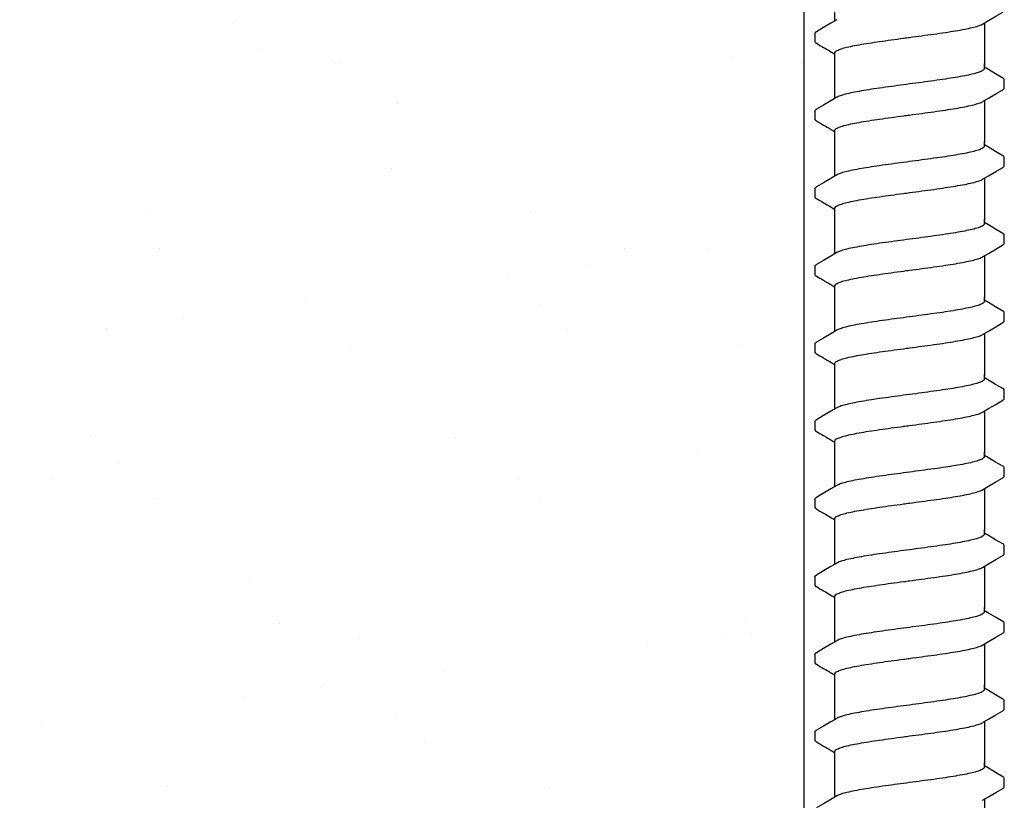
# Model space of a CAD drawing. Extents: x -3 to 189, y -14 to 80.
# Drawn here: x 7 to 10, y 8 to 10 of the extents above; entities that cross this region are included whole.
import ezdxf

# ---------------------------------------------------------------- set-up
doc = ezdxf.new("R2010")
doc.units = 0
doc.header["$MEASUREMENT"] = 0
doc.layers.add('HI-DETL-FINE', color=249, linetype='Continuous')
doc.layers.add('HI-HTCH-FILL', color=9, linetype='Continuous')
doc.layers.add('REF', color=5, linetype='Continuous', plot=False)

msp = doc.modelspace()

# ---------------------------------------------------------------- hatches: boundary and pattern name
at = {"layer": 'HI-HTCH-FILL'}
h = msp.add_hatch(dxfattribs=at)
h.set_pattern_fill('AR-SAND', color=256, scale=0.5)
h.set_pattern_definition([(37.5, (-1.2642, 107.9239), (-0.0314967, 0.963412), [0, -0.76, 0, -0.85, 0, -0.8125]), (7.5, (-1.2642, 107.9239), (0.884888, 1.411073), [0, -0.41, 0, -0.685, 0, -0.2625]), (327.5, (-1.8792, 107.9239), (1.557071, 0.0028295), [0, -0.25, 0, -0.9, 0, -1.175]), (317.5, (-1.8792, 107.9239), (1.503063, 0.438838), [0, -0.125, 0, -0.59, 0, -0.675])])
h.paths.add_polyline_path([(9.3884, 10.6819), (9.3884, 6.6819), (-1.2642, 6.6819), (-1.2642, 11.4836), (-0.1452, 11.4836), (-0.1452, 10.6819)])

# ---------------------------------------------------------------- linework, layer by layer
at = {"layer": 'HI-DETL-FINE'}
for p, q in [((9.4259, 10.3247), (9.4258, 10.2976)), ((10.0059, 10.2037), (9.9925, 10.2116)), ((10.0592, 10.1427), (10.0592, 10.17)), ((9.4259, 10.0652), (9.4258, 10.0381)), ((10.0059, 9.9442), (9.9925, 9.9521)), ((10.0592, 9.8832), (10.0592, 9.9105)), ((9.4259, 9.8057), (9.4258, 9.7786)), ((10.0059, 9.6847), (9.9925, 9.6926)), ((10.0592, 9.6237), (10.0592, 9.651)), ((9.4259, 9.5462), (9.4258, 9.5191)), ((10.0059, 9.4252), (9.9925, 9.4331)), ((10.0592, 9.3642), (10.0592, 9.3915)), ((9.4259, 9.2867), (9.4258, 9.2596)), ((10.0059, 9.1657), (9.9925, 9.1736)), ((10.0592, 9.1047), (10.0592, 9.132)), ((9.4259, 9.0272), (9.4258, 9)), ((10.0059, 8.9062), (9.9925, 8.9141)), ((10.0592, 8.8452), (10.0592, 8.8725)), ((9.4259, 8.7677), (9.4258, 8.7405)), ((10.0059, 8.6467), (9.9925, 8.6546)), ((10.0592, 8.5857), (10.0592, 8.613)), ((9.4259, 8.5082), (9.4258, 8.481)), ((10.0059, 8.3872), (9.9925, 8.395)), ((10.0592, 8.3262), (10.0592, 8.3535)), ((9.4259, 8.2487), (9.4258, 8.2215)), ((10.0059, 8.1277), (9.9925, 8.1355)), ((10.0592, 8.0667), (10.0592, 8.094)), ((9.4259, 7.9892), (9.4258, 7.962)), ((10.0059, 7.8682), (9.9925, 7.876)), ((10.0592, 7.8072), (10.0592, 7.8345))]:
    msp.add_line(p, q, dxfattribs=at)
for points in [[(9.4925, 10.3669), (9.4925, 10.4822)], [(9.9862, 10.3562), (10.0061, 10.368), (10.0305, 10.3824), (10.0542, 10.3961)], [(9.4989, 10.3707), (9.4792, 10.359), (9.4548, 10.3447), (9.431, 10.3306)], [(9.9925, 10.36), (9.9925, 10.2169)], [(9.4925, 10.2169), (9.4925, 10.2595)], [(9.4925, 10.1074), (9.4925, 10.2227)], [(9.9925, 10.2078), (9.9925, 10.2227)], [(10.0541, 10.1753), (10.0303, 10.1893), (10.0059, 10.2037)], [(9.4989, 10.1112), (9.4792, 10.0995), (9.4548, 10.0851), (9.431, 10.0711)], [(9.9862, 10.0967), (10.0061, 10.1085), (10.0305, 10.1228), (10.0542, 10.1366)], [(9.9925, 10.1005), (9.9925, 9.9574)], [(9.4925, 9.9574), (9.4925, 10)], [(9.4925, 9.8479), (9.4925, 9.9632)], [(9.9925, 9.9483), (9.9925, 9.9632)], [(10.0541, 9.9158), (10.0303, 9.9298), (10.0059, 9.9442)], [(9.4989, 9.8517), (9.4792, 9.84), (9.4548, 9.8256), (9.431, 9.8116)], [(9.9862, 9.8372), (10.0061, 9.849), (10.0305, 9.8633), (10.0542, 9.8771)], [(9.9925, 9.841), (9.9925, 9.6978)], [(9.4925, 9.6978), (9.4925, 9.7405)], [(9.4925, 9.5884), (9.4925, 9.7037)], [(9.9925, 9.6888), (9.9925, 9.7037)], [(10.0541, 9.6563), (10.0303, 9.6703), (10.0059, 9.6847)], [(9.9862, 9.5777), (10.0061, 9.5895), (10.0305, 9.6038), (10.0542, 9.6176)], [(9.4989, 9.5922), (9.4792, 9.5805), (9.4548, 9.5661), (9.431, 9.5521)], [(9.9925, 9.5814), (9.9925, 9.4383)], [(9.4925, 9.4383), (9.4925, 9.481)], [(9.4925, 9.3289), (9.4925, 9.4442)], [(9.9925, 9.4293), (9.9925, 9.4442)], [(10.0541, 9.3968), (10.0303, 9.4108), (10.0059, 9.4252)], [(9.9862, 9.3182), (10.0061, 9.33), (10.0305, 9.3443), (10.0542, 9.3581)], [(9.4989, 9.3326), (9.4792, 9.321), (9.4548, 9.3066), (9.431, 9.2926)], [(9.9925, 9.3219), (9.9925, 9.1788)], [(9.4925, 9.1788), (9.4925, 9.2214)], [(9.4925, 9.0694), (9.4925, 9.1847)], [(9.9925, 9.1698), (9.9925, 9.1847)], [(10.0541, 9.1373), (10.0303, 9.1513), (10.0059, 9.1657)], [(9.9862, 9.0587), (10.0061, 9.0705), (10.0305, 9.0848), (10.0542, 9.0986)], [(9.4989, 9.0731), (9.4792, 9.0615), (9.4548, 9.0471), (9.431, 9.0331)], [(9.9925, 9.0624), (9.9925, 8.9193)], [(9.4925, 8.9193), (9.4925, 8.9619)], [(9.4925, 8.8099), (9.4925, 8.9252)], [(9.9925, 8.9103), (9.9925, 8.9252)], [(10.0541, 8.8778), (10.0303, 8.8918), (10.0059, 8.9062)], [(9.9862, 8.7992), (10.0061, 8.811), (10.0305, 8.8253), (10.0542, 8.8391)], [(9.4989, 8.8136), (9.4792, 8.802), (9.4548, 8.7876), (9.431, 8.7736)], [(9.9925, 8.8029), (9.9925, 8.6598)], [(9.4925, 8.6598), (9.4925, 8.7024)], [(9.4925, 8.5504), (9.4925, 8.6656)], [(9.9925, 8.6508), (9.9925, 8.6656)], [(10.0541, 8.6183), (10.0303, 8.6323), (10.0059, 8.6467)], [(9.9862, 8.5397), (10.0061, 8.5515), (10.0305, 8.5658), (10.0542, 8.5796)], [(9.4989, 8.5541), (9.4792, 8.5425), (9.4548, 8.5281), (9.431, 8.5141)], [(9.9925, 8.5434), (9.9925, 8.4003)], [(9.4925, 8.4003), (9.4925, 8.4429)], [(9.4925, 8.2909), (9.4925, 8.4061)], [(9.9925, 8.3913), (9.9925, 8.4061)], [(10.0541, 8.3588), (10.0303, 8.3728), (10.0059, 8.3872)], [(9.9862, 8.2802), (10.0061, 8.292), (10.0305, 8.3063), (10.0542, 8.3201)], [(9.4989, 8.2946), (9.4792, 8.283), (9.4548, 8.2686), (9.431, 8.2546)], [(9.9925, 8.2839), (9.9925, 8.1408)], [(9.4925, 8.1408), (9.4925, 8.1834)], [(9.4925, 8.0314), (9.4925, 8.1466)], [(9.9925, 8.1318), (9.9925, 8.1466)], [(10.0541, 8.0993), (10.0303, 8.1133), (10.0059, 8.1277)], [(9.4989, 8.0351), (9.4792, 8.0235), (9.4548, 8.0091), (9.431, 7.9951)], [(9.9862, 8.0207), (10.0061, 8.0324), (10.0305, 8.0468), (10.0542, 8.0606)], [(9.9925, 8.0244), (9.9925, 7.8813)], [(9.4925, 7.8813), (9.4925, 7.9239)], [(9.4925, 7.7719), (9.4925, 7.8871)], [(9.9925, 7.8723), (9.9925, 7.8871)], [(10.0541, 7.8398), (10.0303, 7.8538), (10.0059, 7.8682)], [(9.4989, 7.7756), (9.4792, 7.764), (9.4548, 7.7496), (9.431, 7.7356)], [(9.9862, 7.7612), (10.0061, 7.7729), (10.0305, 7.7873), (10.0542, 7.8011)], [(9.9925, 7.7649), (9.9925, 7.6218)]]:
    msp.add_lwpolyline(points, dxfattribs=at)
for points, start_tangent, end_tangent in [([(9.7425, 10.3116), (9.7836, 10.3171), (9.8241, 10.3226), (9.8622, 10.3282), (9.8965, 10.3336), (9.9268, 10.3391), (9.9521, 10.3446), (9.9716, 10.35), (9.9849, 10.3555), (9.9862, 10.3561)], (0.991319, 0.131478), (0.892084, 0.45187)), ([(9.4259, 10.3247), (9.4295, 10.3297), (9.4309, 10.3307)], (0.061329, 0.998118), (0.827446, 0.561546)), ([(9.4925, 10.2595), (9.4933, 10.2622), (9.5, 10.2677), (9.5133, 10.2731), (9.533, 10.2787), (9.5587, 10.2842), (9.5892, 10.2897), (9.6235, 10.2952), (9.6612, 10.3006), (9.7015, 10.3061), (9.7425, 10.3116)], (-0.00688, 0.999976), (0.991319, 0.131478)), ([(9.7218, 10.3089), (9.7425, 10.3116)], (0.99126, 0.131924), (0.991319, 0.131478)), ([(9.9925, 10.2078), (9.9917, 10.2051), (9.9849, 10.1996), (9.9716, 10.1942), (9.9521, 10.1887), (9.9268, 10.1832), (9.8965, 10.1778), (9.8622, 10.1723), (9.8241, 10.1668), (9.7836, 10.1612), (9.7425, 10.1558)], (0.003915, -0.999992), (-0.991319, -0.131478)), ([(9.7425, 10.1558), (9.7017, 10.1503), (9.6614, 10.1448), (9.6234, 10.1393), (9.5891, 10.1338), (9.5587, 10.1284), (9.5332, 10.1228), (9.5135, 10.1174), (9.5002, 10.1119), (9.4988, 10.1112)], (-0.991319, -0.131478), (-0.892153, -0.451734)), ([(10.0542, 10.1366), (10.0571, 10.1389), (10.0592, 10.1427)], (0.844468, 0.535606), (0.147771, 0.989022)), ([(9.7425, 10.0521), (9.7836, 10.0576), (9.8241, 10.0631), (9.8622, 10.0687), (9.8965, 10.0741), (9.9268, 10.0796), (9.9521, 10.0851), (9.9716, 10.0905), (9.9849, 10.0959), (9.9862, 10.0966)], (0.991319, 0.131478), (0.892084, 0.45187)), ([(9.4259, 10.0652), (9.4295, 10.0702), (9.4309, 10.0712)], (0.061329, 0.998118), (0.827446, 0.561546)), ([(9.4925, 10), (9.4933, 10.0027), (9.5, 10.0082), (9.5133, 10.0136), (9.533, 10.0192), (9.5587, 10.0247), (9.5892, 10.0302), (9.6235, 10.0357), (9.6612, 10.0411), (9.7015, 10.0466), (9.7425, 10.0521)], (-0.00688, 0.999976), (0.991319, 0.131478)), ([(9.7218, 10.0494), (9.7425, 10.0521)], (0.99126, 0.131924), (0.991319, 0.131478)), ([(9.9925, 9.9483), (9.9917, 9.9456), (9.9849, 9.9401), (9.9716, 9.9347), (9.9521, 9.9292), (9.9268, 9.9237), (9.8965, 9.9183), (9.8622, 9.9128), (9.8241, 9.9073), (9.7836, 9.9017), (9.7425, 9.8963)], (0.003915, -0.999992), (-0.991319, -0.131478)), ([(9.7425, 9.8963), (9.7017, 9.8908), (9.6614, 9.8853), (9.6234, 9.8798), (9.5891, 9.8743), (9.5587, 9.8689), (9.5332, 9.8633), (9.5135, 9.8578), (9.5002, 9.8524), (9.4988, 9.8517)], (-0.991319, -0.131478), (-0.892153, -0.451734)), ([(10.0542, 9.8771), (10.0571, 9.8794), (10.0592, 9.8832)], (0.844468, 0.535606), (0.147771, 0.989022)), ([(9.4259, 9.8057), (9.4295, 9.8107), (9.4309, 9.8117)], (0.061329, 0.998118), (0.827446, 0.561546)), ([(9.7425, 9.7926), (9.7836, 9.7981), (9.8241, 9.8036), (9.8622, 9.8092), (9.8965, 9.8146), (9.9268, 9.8201), (9.9521, 9.8256), (9.9716, 9.831), (9.9849, 9.8364), (9.9862, 9.8371)], (0.991319, 0.131478), (0.892084, 0.45187)), ([(9.4925, 9.7405), (9.4933, 9.7432), (9.5, 9.7487), (9.5133, 9.7541), (9.533, 9.7597), (9.5587, 9.7652), (9.5892, 9.7707), (9.6235, 9.7762), (9.6612, 9.7816), (9.7015, 9.7871), (9.7425, 9.7926)], (-0.00688, 0.999976), (0.991319, 0.131478)), ([(9.7218, 9.7899), (9.7425, 9.7926)], (0.99126, 0.131924), (0.991319, 0.131478)), ([(9.9925, 9.6888), (9.9917, 9.6861), (9.9849, 9.6806), (9.9716, 9.6752), (9.9521, 9.6697), (9.9268, 9.6642), (9.8965, 9.6587), (9.8622, 9.6533), (9.8241, 9.6478), (9.7836, 9.6422), (9.7425, 9.6367)], (0.003915, -0.999992), (-0.991319, -0.131478)), ([(9.7425, 9.6367), (9.7017, 9.6313), (9.6614, 9.6258), (9.6234, 9.6203), (9.5891, 9.6148), (9.5587, 9.6093), (9.5332, 9.6038), (9.5135, 9.5983), (9.5002, 9.5929), (9.4988, 9.5922)], (-0.991319, -0.131478), (-0.892153, -0.451734)), ([(10.0542, 9.6176), (10.0571, 9.6199), (10.0592, 9.6237)], (0.844468, 0.535606), (0.147771, 0.989022)), ([(9.4259, 9.5462), (9.4295, 9.5512), (9.4309, 9.5522)], (0.061329, 0.998118), (0.827446, 0.561546)), ([(9.7425, 9.5331), (9.7836, 9.5386), (9.8241, 9.5441), (9.8622, 9.5496), (9.8965, 9.5551), (9.9268, 9.5606), (9.9521, 9.5661), (9.9716, 9.5715), (9.9849, 9.5769), (9.9862, 9.5776)], (0.991319, 0.131478), (0.892084, 0.45187)), ([(9.4925, 9.481), (9.4933, 9.4837), (9.5, 9.4892), (9.5133, 9.4946), (9.533, 9.5001), (9.5587, 9.5057), (9.5892, 9.5112), (9.6235, 9.5166), (9.6612, 9.5221), (9.7015, 9.5276), (9.7425, 9.5331)], (-0.00688, 0.999976), (0.991319, 0.131478)), ([(9.7218, 9.5304), (9.7425, 9.5331)], (0.99126, 0.131924), (0.991319, 0.131478)), ([(9.9925, 9.4293), (9.9917, 9.4266), (9.9849, 9.4211), (9.9716, 9.4157), (9.9521, 9.4102), (9.9268, 9.4047), (9.8965, 9.3992), (9.8622, 9.3938), (9.8241, 9.3883), (9.7836, 9.3827), (9.7425, 9.3772)], (0.003915, -0.999992), (-0.991319, -0.131478)), ([(9.7425, 9.3772), (9.7017, 9.3718), (9.6614, 9.3663), (9.6234, 9.3608), (9.5891, 9.3553), (9.5587, 9.3498), (9.5332, 9.3443), (9.5135, 9.3388), (9.5002, 9.3334), (9.4988, 9.3327)], (-0.991319, -0.131478), (-0.892153, -0.451734)), ([(10.0542, 9.3581), (10.0571, 9.3604), (10.0592, 9.3642)], (0.844468, 0.535606), (0.147771, 0.989022)), ([(9.7425, 9.2736), (9.7836, 9.2791), (9.8241, 9.2846), (9.8622, 9.2901), (9.8965, 9.2956), (9.9268, 9.3011), (9.9521, 9.3066), (9.9716, 9.312), (9.9849, 9.3174), (9.9862, 9.3181)], (0.991319, 0.131478), (0.892084, 0.45187)), ([(9.4259, 9.2867), (9.4295, 9.2917), (9.4309, 9.2927)], (0.061329, 0.998118), (0.827446, 0.561546)), ([(9.4925, 9.2214), (9.4933, 9.2242), (9.5, 9.2297), (9.5133, 9.2351), (9.533, 9.2406), (9.5587, 9.2462), (9.5892, 9.2517), (9.6235, 9.2571), (9.6612, 9.2626), (9.7015, 9.2681), (9.7425, 9.2736)], (-0.00688, 0.999976), (0.991319, 0.131478)), ([(9.7218, 9.2708), (9.7425, 9.2736)], (0.99126, 0.131924), (0.991319, 0.131478)), ([(9.9925, 9.1698), (9.9917, 9.1671), (9.9849, 9.1616), (9.9716, 9.1562), (9.9521, 9.1507), (9.9268, 9.1452), (9.8965, 9.1397), (9.8622, 9.1343), (9.8241, 9.1288), (9.7836, 9.1232), (9.7425, 9.1177)], (0.003915, -0.999992), (-0.991319, -0.131478)), ([(9.7425, 9.1177), (9.7017, 9.1123), (9.6614, 9.1068), (9.6234, 9.1013), (9.5891, 9.0958), (9.5587, 9.0903), (9.5332, 9.0848), (9.5135, 9.0793), (9.5002, 9.0739), (9.4988, 9.0732)], (-0.991319, -0.131478), (-0.892153, -0.451734)), ([(10.0542, 9.0986), (10.0571, 9.1009), (10.0592, 9.1047)], (0.844468, 0.535606), (0.147771, 0.989022)), ([(9.7425, 9.0141), (9.7836, 9.0196), (9.8241, 9.0251), (9.8622, 9.0306), (9.8965, 9.0361), (9.9268, 9.0416), (9.9521, 9.0471), (9.9716, 9.0525), (9.9849, 9.0579), (9.9862, 9.0586)], (0.991319, 0.131478), (0.892084, 0.45187)), ([(9.4259, 9.0272), (9.4295, 9.0322), (9.4309, 9.0332)], (0.061329, 0.998118), (0.827446, 0.561546)), ([(9.4925, 8.9619), (9.4933, 8.9647), (9.5, 8.9702), (9.5133, 8.9756), (9.533, 8.9811), (9.5587, 8.9867), (9.5892, 8.9922), (9.6235, 8.9976), (9.6612, 9.0031), (9.7015, 9.0086), (9.7425, 9.0141)], (-0.00688, 0.999976), (0.991319, 0.131478)), ([(9.7218, 9.0113), (9.7425, 9.0141)], (0.99126, 0.131924), (0.991319, 0.131478)), ([(9.9925, 8.9103), (9.9917, 8.9076), (9.9849, 8.9021), (9.9716, 8.8966), (9.9521, 8.8912), (9.9268, 8.8857), (9.8965, 8.8802), (9.8622, 8.8748), (9.8241, 8.8693), (9.7836, 8.8637), (9.7425, 8.8582)], (0.003915, -0.999992), (-0.991319, -0.131478)), ([(9.7425, 8.8582), (9.7017, 8.8528), (9.6614, 8.8473), (9.6234, 8.8418), (9.5891, 8.8363), (9.5587, 8.8308), (9.5332, 8.8253), (9.5135, 8.8198), (9.5002, 8.8144), (9.4988, 8.8137)], (-0.991319, -0.131478), (-0.892153, -0.451734)), ([(10.0542, 8.8391), (10.0571, 8.8414), (10.0592, 8.8452)], (0.844468, 0.535606), (0.147771, 0.989022)), ([(9.7425, 8.7546), (9.7836, 8.7601), (9.8241, 8.7656), (9.8622, 8.7711), (9.8965, 8.7766), (9.9268, 8.7821), (9.9521, 8.7876), (9.9716, 8.793), (9.9849, 8.7984), (9.9862, 8.7991)], (0.991319, 0.131478), (0.892084, 0.45187)), ([(9.4259, 8.7677), (9.4295, 8.7727), (9.4309, 8.7737)], (0.061329, 0.998118), (0.827446, 0.561546)), ([(9.4925, 8.7024), (9.4933, 8.7052), (9.5, 8.7106), (9.5133, 8.7161), (9.533, 8.7216), (9.5587, 8.7272), (9.5892, 8.7327), (9.6235, 8.7381), (9.6612, 8.7436), (9.7015, 8.7491), (9.7425, 8.7546)], (-0.00688, 0.999976), (0.991319, 0.131478)), ([(9.7218, 8.7518), (9.7425, 8.7546)], (0.99126, 0.131924), (0.991319, 0.131478)), ([(9.9925, 8.6508), (9.9917, 8.6481), (9.9849, 8.6426), (9.9716, 8.6371), (9.9521, 8.6317), (9.9268, 8.6262), (9.8965, 8.6207), (9.8622, 8.6153), (9.8241, 8.6098), (9.7836, 8.6042), (9.7425, 8.5987)], (0.003915, -0.999992), (-0.991319, -0.131478)), ([(9.7425, 8.5987), (9.7017, 8.5933), (9.6614, 8.5878), (9.6234, 8.5823), (9.5891, 8.5768), (9.5587, 8.5713), (9.5332, 8.5658), (9.5135, 8.5603), (9.5002, 8.5549), (9.4988, 8.5542)], (-0.991319, -0.131478), (-0.892153, -0.451734)), ([(10.0542, 8.5796), (10.0571, 8.5819), (10.0592, 8.5857)], (0.844468, 0.535606), (0.147771, 0.989022)), ([(9.7425, 8.4951), (9.7836, 8.5006), (9.8241, 8.5061), (9.8622, 8.5116), (9.8965, 8.5171), (9.9268, 8.5226), (9.9521, 8.5281), (9.9716, 8.5335), (9.9849, 8.5389), (9.9862, 8.5396)], (0.991319, 0.131478), (0.892084, 0.45187)), ([(9.4259, 8.5082), (9.4295, 8.5132), (9.4309, 8.5142)], (0.061329, 0.998118), (0.827446, 0.561546)), ([(9.4925, 8.4429), (9.4933, 8.4457), (9.5, 8.4511), (9.5133, 8.4566), (9.533, 8.4621), (9.5587, 8.4677), (9.5892, 8.4732), (9.6235, 8.4786), (9.6612, 8.4841), (9.7015, 8.4896), (9.7425, 8.4951)], (-0.00688, 0.999976), (0.991319, 0.131478)), ([(9.7218, 8.4923), (9.7425, 8.4951)], (0.99126, 0.131924), (0.991319, 0.131478)), ([(9.9925, 8.3913), (9.9917, 8.3886), (9.9849, 8.3831), (9.9716, 8.3776), (9.9521, 8.3722), (9.9268, 8.3667), (9.8965, 8.3612), (9.8622, 8.3558), (9.8241, 8.3502), (9.7836, 8.3447), (9.7425, 8.3392)], (0.003915, -0.999992), (-0.991319, -0.131478)), ([(9.7425, 8.3392), (9.7017, 8.3338), (9.6614, 8.3283), (9.6234, 8.3228), (9.5891, 8.3173), (9.5587, 8.3118), (9.5332, 8.3063), (9.5135, 8.3008), (9.5002, 8.2954), (9.4988, 8.2947)], (-0.991319, -0.131478), (-0.892153, -0.451734)), ([(10.0542, 8.3201), (10.0571, 8.3224), (10.0592, 8.3262)], (0.844468, 0.535606), (0.147771, 0.989022)), ([(9.7425, 8.2356), (9.7836, 8.2411), (9.8241, 8.2466), (9.8622, 8.2521), (9.8965, 8.2576), (9.9268, 8.2631), (9.9521, 8.2686), (9.9716, 8.274), (9.9849, 8.2794), (9.9862, 8.2801)], (0.991319, 0.131478), (0.892084, 0.45187)), ([(9.4259, 8.2487), (9.4295, 8.2537), (9.4309, 8.2547)], (0.061329, 0.998118), (0.827446, 0.561546)), ([(9.4925, 8.1834), (9.4933, 8.1862), (9.5, 8.1916), (9.5133, 8.1971), (9.533, 8.2026), (9.5587, 8.2082), (9.5892, 8.2137), (9.6235, 8.2191), (9.6612, 8.2246), (9.7015, 8.2301), (9.7425, 8.2356)], (-0.00688, 0.999976), (0.991319, 0.131478)), ([(9.7218, 8.2328), (9.7425, 8.2356)], (0.99126, 0.131924), (0.991319, 0.131478)), ([(9.9925, 8.1318), (9.9917, 8.1291), (9.9849, 8.1236), (9.9716, 8.1181), (9.9521, 8.1127), (9.9268, 8.1072), (9.8965, 8.1017), (9.8622, 8.0963), (9.8241, 8.0907), (9.7836, 8.0852), (9.7425, 8.0797)], (0.003915, -0.999992), (-0.991319, -0.131478)), ([(9.7425, 8.0797), (9.7017, 8.0743), (9.6614, 8.0688), (9.6234, 8.0633), (9.5891, 8.0578), (9.5587, 8.0523), (9.5332, 8.0468), (9.5135, 8.0413), (9.5002, 8.0359), (9.4988, 8.0352)], (-0.991319, -0.131478), (-0.892153, -0.451734)), ([(10.0542, 8.0606), (10.0571, 8.0629), (10.0592, 8.0667)], (0.844468, 0.535606), (0.147771, 0.989022)), ([(9.7425, 7.9761), (9.7836, 7.9816), (9.8241, 7.9871), (9.8622, 7.9926), (9.8965, 7.9981), (9.9268, 8.0036), (9.9521, 8.009), (9.9716, 8.0145), (9.9849, 8.0199), (9.9862, 8.0206)], (0.991319, 0.131478), (0.892084, 0.45187)), ([(9.4259, 7.9892), (9.4295, 7.9942), (9.4309, 7.9952)], (0.061329, 0.998118), (0.827446, 0.561546)), ([(9.4925, 7.9239), (9.4933, 7.9267), (9.5, 7.9321), (9.5133, 7.9376), (9.533, 7.9431), (9.5587, 7.9487), (9.5892, 7.9542), (9.6235, 7.9596), (9.6612, 7.9651), (9.7015, 7.9706), (9.7425, 7.9761)], (-0.00688, 0.999976), (0.991319, 0.131478)), ([(9.7218, 7.9733), (9.7425, 7.9761)], (0.99126, 0.131924), (0.991319, 0.131478)), ([(9.9925, 7.8723), (9.9917, 7.8696), (9.9849, 7.8641), (9.9716, 7.8586), (9.9521, 7.8532), (9.9268, 7.8477), (9.8965, 7.8422), (9.8622, 7.8368), (9.8241, 7.8312), (9.7836, 7.8257), (9.7425, 7.8202)], (0.003915, -0.999992), (-0.991319, -0.131478)), ([(9.7425, 7.8202), (9.7017, 7.8148), (9.6614, 7.8093), (9.6234, 7.8038), (9.5891, 7.7983), (9.5587, 7.7928), (9.5332, 7.7873), (9.5135, 7.7818), (9.5002, 7.7764), (9.4988, 7.7757)], (-0.991319, -0.131478), (-0.892153, -0.451734)), ([(10.0542, 7.8011), (10.0571, 7.8034), (10.0592, 7.8072)], (0.844468, 0.535606), (0.147771, 0.989022))]:
    msp.add_spline(points, degree=3, dxfattribs=dict(at, start_tangent=start_tangent, end_tangent=end_tangent))
for points, knots in [([(9.4258, 10.2976), (9.4258, 10.2973), (9.4261, 10.2947), (9.4289, 10.2931), (9.4309, 10.292), (9.4389, 10.2873), (9.4468, 10.2827), (9.4548, 10.278), (9.4629, 10.2732), (9.4711, 10.2684), (9.4792, 10.2636), (9.4836, 10.261), (9.4881, 10.2584), (9.4925, 10.2558)], [0.191889, 0.191889, 0.191889, 0.191889, 0.192146, 0.194166, 0.194166, 0.194166, 1.194166, 1.194166, 1.194166, 2.194166, 2.194166, 2.194166, 2.741554, 2.741554, 2.741554, 2.741554]), ([(10.0592, 10.1698), (10.0592, 10.1701), (10.0589, 10.1726), (10.0561, 10.1743), (10.0541, 10.1753)], [0.191895568, 0.191895568, 0.191895568, 0.191895568, 0.192146199, 0.194166381, 0.194166381, 0.194166381, 0.194166381]), ([(9.4258, 10.0381), (9.4258, 10.0378), (9.4261, 10.0352), (9.4289, 10.0336), (9.4309, 10.0325), (9.4389, 10.0278), (9.4468, 10.0232), (9.4548, 10.0185), (9.4629, 10.0137), (9.4711, 10.0089), (9.4792, 10.0041), (9.4836, 10.0015), (9.4881, 9.9989), (9.4925, 9.9963)], [0.191889, 0.191889, 0.191889, 0.191889, 0.192146, 0.194166, 0.194166, 0.194166, 1.194166, 1.194166, 1.194166, 2.194166, 2.194166, 2.194166, 2.741554, 2.741554, 2.741554, 2.741554]), ([(10.0592, 9.9103), (10.0592, 9.9106), (10.0589, 9.9131), (10.0561, 9.9148), (10.0541, 9.9158)], [0.191895568, 0.191895568, 0.191895568, 0.191895568, 0.192146199, 0.194166381, 0.194166381, 0.194166381, 0.194166381]), ([(9.4258, 9.7786), (9.4258, 9.7783), (9.4261, 9.7757), (9.4289, 9.7741), (9.4309, 9.773), (9.4389, 9.7683), (9.4468, 9.7637), (9.4548, 9.759), (9.4629, 9.7542), (9.4711, 9.7494), (9.4792, 9.7446), (9.4836, 9.742), (9.4881, 9.7394), (9.4925, 9.7368)], [0.191889, 0.191889, 0.191889, 0.191889, 0.192146, 0.194166, 0.194166, 0.194166, 1.194166, 1.194166, 1.194166, 2.194166, 2.194166, 2.194166, 2.741554, 2.741554, 2.741554, 2.741554]), ([(10.0592, 9.6508), (10.0592, 9.6511), (10.0589, 9.6536), (10.0561, 9.6553), (10.0541, 9.6563)], [0.191895568, 0.191895568, 0.191895568, 0.191895568, 0.192146199, 0.194166381, 0.194166381, 0.194166381, 0.194166381]), ([(9.4258, 9.5191), (9.4258, 9.5188), (9.4261, 9.5162), (9.4289, 9.5146), (9.4309, 9.5135), (9.4389, 9.5088), (9.4468, 9.5042), (9.4548, 9.4995), (9.4629, 9.4947), (9.4711, 9.4899), (9.4792, 9.4851), (9.4836, 9.4825), (9.4881, 9.4799), (9.4925, 9.4772)], [0.191889, 0.191889, 0.191889, 0.191889, 0.192146, 0.194166, 0.194166, 0.194166, 1.194166, 1.194166, 1.194166, 2.194166, 2.194166, 2.194166, 2.741554, 2.741554, 2.741554, 2.741554]), ([(10.0592, 9.3913), (10.0592, 9.3916), (10.0589, 9.3941), (10.0561, 9.3958), (10.0541, 9.3968)], [0.191895568, 0.191895568, 0.191895568, 0.191895568, 0.192146199, 0.194166381, 0.194166381, 0.194166381, 0.194166381]), ([(9.4258, 9.2596), (9.4258, 9.2593), (9.4261, 9.2567), (9.4289, 9.255), (9.4309, 9.254), (9.4389, 9.2493), (9.4468, 9.2447), (9.4548, 9.24), (9.4629, 9.2352), (9.4711, 9.2304), (9.4792, 9.2256), (9.4836, 9.223), (9.4881, 9.2204), (9.4925, 9.2177)], [0.191889, 0.191889, 0.191889, 0.191889, 0.192146, 0.194166, 0.194166, 0.194166, 1.194166, 1.194166, 1.194166, 2.194166, 2.194166, 2.194166, 2.741554, 2.741554, 2.741554, 2.741554]), ([(10.0592, 9.1318), (10.0592, 9.1321), (10.0589, 9.1346), (10.0561, 9.1363), (10.0541, 9.1373)], [0.191895568, 0.191895568, 0.191895568, 0.191895568, 0.192146199, 0.194166381, 0.194166381, 0.194166381, 0.194166381]), ([(9.4258, 9.0001), (9.4258, 8.9998), (9.4261, 8.9972), (9.4289, 8.9955), (9.4309, 8.9945), (9.4389, 8.9898), (9.4468, 8.9852), (9.4548, 8.9805), (9.4629, 8.9757), (9.4711, 8.9709), (9.4792, 8.9661), (9.4836, 8.9635), (9.4881, 8.9609), (9.4925, 8.9582)], [0.191889, 0.191889, 0.191889, 0.191889, 0.192146, 0.194166, 0.194166, 0.194166, 1.194166, 1.194166, 1.194166, 2.194166, 2.194166, 2.194166, 2.741554, 2.741554, 2.741554, 2.741554]), ([(10.0592, 8.8723), (10.0592, 8.8726), (10.0589, 8.8751), (10.0561, 8.8768), (10.0541, 8.8778)], [0.191895568, 0.191895568, 0.191895568, 0.191895568, 0.192146199, 0.194166381, 0.194166381, 0.194166381, 0.194166381]), ([(9.4258, 8.7406), (9.4258, 8.7403), (9.4261, 8.7377), (9.4289, 8.736), (9.4309, 8.735), (9.4389, 8.7303), (9.4468, 8.7257), (9.4548, 8.721), (9.4629, 8.7162), (9.4711, 8.7114), (9.4792, 8.7066), (9.4836, 8.704), (9.4881, 8.7014), (9.4925, 8.6987)], [0.191889, 0.191889, 0.191889, 0.191889, 0.192146, 0.194166, 0.194166, 0.194166, 1.194166, 1.194166, 1.194166, 2.194166, 2.194166, 2.194166, 2.741554, 2.741554, 2.741554, 2.741554]), ([(10.0592, 8.6128), (10.0592, 8.6131), (10.0589, 8.6156), (10.0561, 8.6173), (10.0541, 8.6183)], [0.191895568, 0.191895568, 0.191895568, 0.191895568, 0.192146199, 0.194166381, 0.194166381, 0.194166381, 0.194166381]), ([(9.4258, 8.4811), (9.4258, 8.4808), (9.4261, 8.4782), (9.4289, 8.4765), (9.4309, 8.4755), (9.4389, 8.4708), (9.4468, 8.4662), (9.4548, 8.4615), (9.4629, 8.4567), (9.4711, 8.4519), (9.4792, 8.4471), (9.4836, 8.4445), (9.4881, 8.4419), (9.4925, 8.4392)], [0.191889, 0.191889, 0.191889, 0.191889, 0.192146, 0.194166, 0.194166, 0.194166, 1.194166, 1.194166, 1.194166, 2.194166, 2.194166, 2.194166, 2.741554, 2.741554, 2.741554, 2.741554]), ([(10.0592, 8.3533), (10.0592, 8.3536), (10.0589, 8.3561), (10.0561, 8.3578), (10.0541, 8.3588)], [0.191895568, 0.191895568, 0.191895568, 0.191895568, 0.192146199, 0.194166381, 0.194166381, 0.194166381, 0.194166381]), ([(9.4258, 8.2216), (9.4258, 8.2213), (9.4261, 8.2187), (9.4289, 8.217), (9.4309, 8.216), (9.4389, 8.2113), (9.4468, 8.2066), (9.4548, 8.202), (9.4629, 8.1972), (9.4711, 8.1924), (9.4792, 8.1876), (9.4836, 8.185), (9.4881, 8.1824), (9.4925, 8.1797)], [0.191889, 0.191889, 0.191889, 0.191889, 0.192146, 0.194166, 0.194166, 0.194166, 1.194166, 1.194166, 1.194166, 2.194166, 2.194166, 2.194166, 2.741554, 2.741554, 2.741554, 2.741554]), ([(10.0592, 8.0938), (10.0592, 8.0941), (10.0589, 8.0966), (10.0561, 8.0983), (10.0541, 8.0993)], [0.191895568, 0.191895568, 0.191895568, 0.191895568, 0.192146199, 0.194166381, 0.194166381, 0.194166381, 0.194166381]), ([(9.4258, 7.9621), (9.4258, 7.9618), (9.4261, 7.9592), (9.4289, 7.9575), (9.4309, 7.9565), (9.4389, 7.9518), (9.4468, 7.9471), (9.4548, 7.9425), (9.4629, 7.9377), (9.4711, 7.9329), (9.4792, 7.9281), (9.4836, 7.9255), (9.4881, 7.9229), (9.4925, 7.9202)], [0.191889, 0.191889, 0.191889, 0.191889, 0.192146, 0.194166, 0.194166, 0.194166, 1.194166, 1.194166, 1.194166, 2.194166, 2.194166, 2.194166, 2.741554, 2.741554, 2.741554, 2.741554]), ([(10.0592, 7.8343), (10.0592, 7.8346), (10.0589, 7.8371), (10.0561, 7.8388), (10.0541, 7.8398)], [0.191895568, 0.191895568, 0.191895568, 0.191895568, 0.192146199, 0.194166381, 0.194166381, 0.194166381, 0.194166381])]:
    msp.add_open_spline(points, degree=3, knots=knots, dxfattribs=at)
at = {"layer": 'REF'}
msp.add_lwpolyline([(9.3884, 10.6819), (9.3884, 6.6819), (-1.2642, 6.6819), (-1.2642, 11.4836), (-0.1452, 11.4836), (-0.1452, 10.6819)], close=True, dxfattribs=at)

doc.saveas('drawing.dxf')
